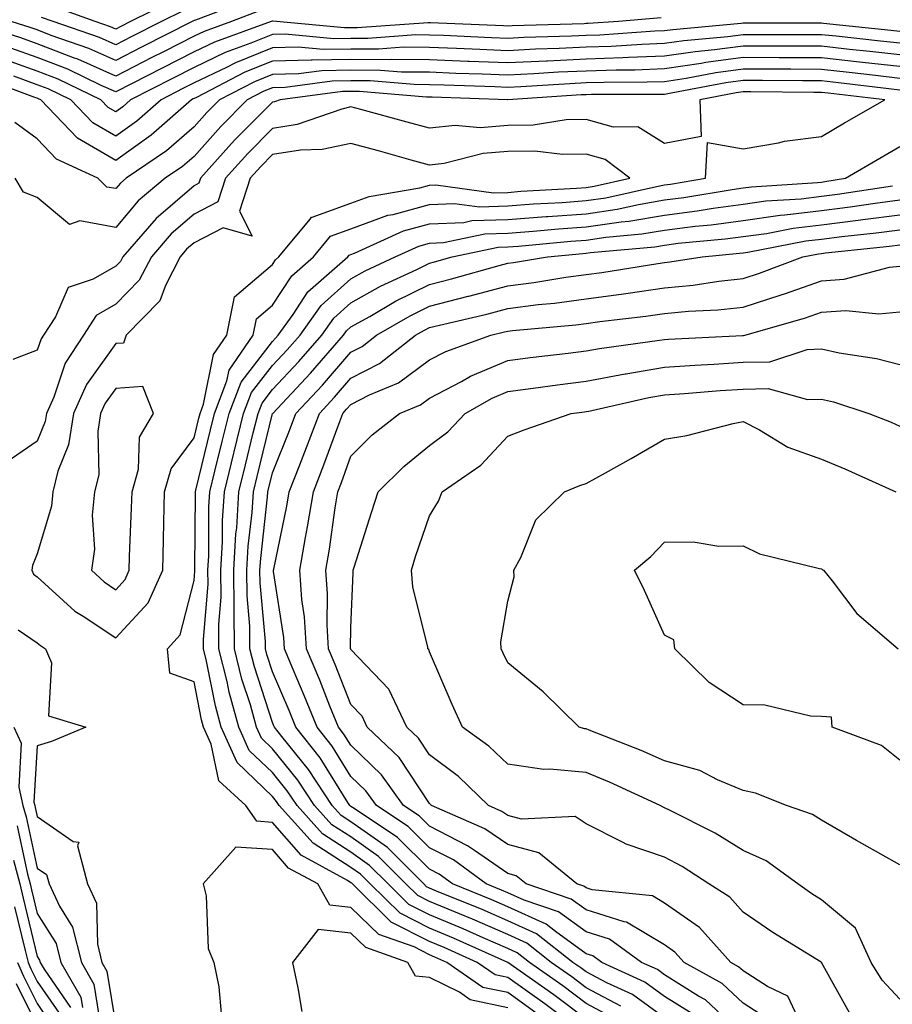
# Model space of a CAD drawing. Units: inches. Extents: x 1002803 to 1005443, y 7250378 to 7253018.
# Drawn here: x 1005116 to 1005227, y 7251427 to 7251552 of the extents above; entities that cross this region are included whole.
import ezdxf

# ---------------------------------------------------------------- set-up
doc = ezdxf.new("R2010")
doc.units = ezdxf.units.IN
doc.header["$MEASUREMENT"] = 0
doc.layers.add('Contour_10027250', color=7, linetype='Continuous', true_color=0xa779c3)

msp = doc.modelspace()

# ---------------------------------------------------------------- linework, layer by layer
at = {"layer": 'Contour_10027250'}
for points in [[(1005145.21, 7251554.76, 3015), (1005138.24, 7251552.11, 3015), (1005138.05, 7251552.04, 3015), (1005137.82, 7251551.92, 3015), (1005131.34, 7251548.63, 3015), (1005128.05, 7251546.95, 3015), (1005124.61, 7251548.48, 3015), (1005119.83, 7251550.14, 3015), (1005118.05, 7251550.84, 3015), (1005117.25, 7251551.12, 3015), (1005114.7, 7251551.92, 3015), (1005109.67, 7251553.54, 3015)], [(1005135.37, 7251554.6, 3013), (1005129.95, 7251551.92, 3013), (1005128.69, 7251551.28, 3013), (1005128.05, 7251550.95, 3013), (1005127.38, 7251551.25, 3013), (1005125.44, 7251551.92, 3013), (1005119.99, 7251553.86, 3013)], [(1005146.6, 7251553.37, 3016), (1005142.82, 7251551.92, 3016), (1005139.32, 7251550.65, 3016), (1005138.05, 7251550.05, 3016), (1005134.24, 7251548.11, 3016), (1005132.66, 7251547.31, 3016), (1005128.05, 7251544.95, 3016), (1005123.23, 7251547.1, 3016), (1005122.68, 7251547.29, 3016), (1005118.05, 7251549.09, 3016), (1005115.96, 7251549.83, 3016), (1005109.34, 7251551.92, 3016), (1005108.36, 7251552.23, 3016)], [(1005136.67, 7251553.3, 3014), (1005133.88, 7251551.92, 3014), (1005130.01, 7251549.96, 3014), (1005128.05, 7251548.95, 3014), (1005126, 7251549.87, 3014), (1005120.07, 7251551.92, 3014), (1005118.58, 7251552.45, 3014)], [(1005197.59, 7251552.38, 3017), (1005192.18, 7251551.92, 3017), (1005188.31, 7251551.66, 3017), (1005188.05, 7251551.66, 3017), (1005187.77, 7251551.64, 3017), (1005178.62, 7251551.35, 3017), (1005178.05, 7251551.33, 3017), (1005177.48, 7251551.35, 3017), (1005168.21, 7251551.76, 3017), (1005168.05, 7251551.77, 3017), (1005167.9, 7251551.77, 3017), (1005158.85, 7251551.12, 3017), (1005158.05, 7251551.12, 3017), (1005157.23, 7251551.1, 3017), (1005148.55, 7251551.92, 3017), (1005148.1, 7251551.97, 3017), (1005148.05, 7251551.98, 3017), (1005148.01, 7251551.96, 3017), (1005147.89, 7251551.92, 3017), (1005140.67, 7251549.3, 3017), (1005138.05, 7251548.06, 3017), (1005133.98, 7251545.99, 3017), (1005130.14, 7251544.01, 3017), (1005128.05, 7251542.94, 3017), (1005126.2, 7251543.77, 3017), (1005121.96, 7251545.83, 3017), (1005118.05, 7251547.35, 3017), (1005114.67, 7251548.54, 3017)], [(1005228.05, 7251550.64, 3018), (1005226.91, 7251550.78, 3018), (1005218.29, 7251551.68, 3018), (1005218.05, 7251551.71, 3018), (1005208.05, 7251551.71, 3018), (1005207.81, 7251551.68, 3018), (1005199.1, 7251550.87, 3018), (1005198.05, 7251550.71, 3018), (1005196.8, 7251550.67, 3018), (1005189.78, 7251550.19, 3018), (1005188.05, 7251550.14, 3018), (1005186.18, 7251550.05, 3018), (1005180.1, 7251549.87, 3018), (1005178.05, 7251549.76, 3018), (1005175.98, 7251549.85, 3018), (1005169.85, 7251550.12, 3018), (1005168.05, 7251550.19, 3018), (1005166.33, 7251550.2, 3018), (1005160.22, 7251549.75, 3018), (1005158.05, 7251549.77, 3018), (1005155.86, 7251549.73, 3018), (1005149.66, 7251550.31, 3018), (1005148.05, 7251550.27, 3018), (1005145.27, 7251549.14, 3018), (1005142.01, 7251547.96, 3018), (1005138.05, 7251546.07, 3018), (1005135.3, 7251544.67, 3018), (1005129.95, 7251541.92, 3018), (1005128.94, 7251541.03, 3018), (1005128.05, 7251540.4, 3018), (1005127.09, 7251540.96, 3018), (1005126.17, 7251541.92, 3018), (1005120.71, 7251544.58, 3018), (1005118.05, 7251545.6, 3018), (1005113.39, 7251547.26, 3018)], [(1005228.05, 7251549.16, 3019), (1005225.56, 7251549.43, 3019), (1005219.94, 7251550.03, 3019), (1005218.05, 7251550.23, 3019), (1005216.37, 7251550.24, 3019), (1005208.05, 7251550.24, 3019), (1005206.11, 7251549.98, 3019), (1005200.51, 7251549.46, 3019), (1005198.05, 7251549.1, 3019), (1005195.12, 7251548.99, 3019), (1005191.24, 7251548.73, 3019), (1005188.05, 7251548.63, 3019), (1005184.59, 7251548.46, 3019), (1005181.59, 7251548.38, 3019), (1005178.05, 7251548.2, 3019), (1005174.47, 7251548.34, 3019), (1005171.5, 7251548.47, 3019), (1005168.05, 7251548.61, 3019), (1005164.76, 7251548.63, 3019), (1005161.58, 7251548.39, 3019), (1005158.05, 7251548.41, 3019), (1005154.49, 7251548.36, 3019), (1005151.32, 7251548.65, 3019), (1005148.05, 7251548.57, 3019), (1005143.32, 7251546.65, 3019), (1005142.18, 7251546.05, 3019), (1005138.05, 7251544.08, 3019), (1005136.61, 7251543.36, 3019), (1005133.83, 7251541.92, 3019), (1005130.76, 7251539.21, 3019), (1005128.05, 7251537.3, 3019), (1005125.13, 7251539, 3019), (1005122.33, 7251541.92, 3019), (1005119.45, 7251543.32, 3019), (1005118.05, 7251543.86, 3019), (1005115.04, 7251544.93, 3019)], [(1005228.05, 7251547.66, 3020), (1005224.22, 7251548.09, 3020), (1005221.6, 7251548.37, 3020), (1005218.05, 7251548.77, 3020), (1005214.91, 7251548.78, 3020), (1005211.2, 7251548.77, 3020), (1005208.05, 7251548.78, 3020), (1005204.42, 7251548.29, 3020), (1005201.92, 7251548.05, 3020), (1005198.05, 7251547.48, 3020), (1005193.45, 7251547.32, 3020), (1005192.7, 7251547.27, 3020), (1005188.05, 7251547.12, 3020), (1005183.09, 7251546.88, 3020), (1005183, 7251546.87, 3020), (1005178.05, 7251546.64, 3020), (1005173.14, 7251546.83, 3020), (1005172.96, 7251546.83, 3020), (1005168.05, 7251547.03, 3020), (1005163.19, 7251547.06, 3020), (1005162.93, 7251547.04, 3020), (1005158.05, 7251547.07, 3020), (1005153.11, 7251546.98, 3020), (1005152.98, 7251546.99, 3020), (1005148.05, 7251546.87, 3020), (1005144.53, 7251545.44, 3020), (1005138.37, 7251542.24, 3020), (1005138.05, 7251542.09, 3020), (1005137.93, 7251542.04, 3020), (1005137.72, 7251541.92, 3020), (1005132.56, 7251537.41, 3020), (1005128.05, 7251534.2, 3020), (1005123.18, 7251537.05, 3020), (1005118.5, 7251541.92, 3020), (1005118.2, 7251542.07, 3020), (1005118.05, 7251542.13, 3020), (1005117.74, 7251542.23, 3020), (1005110.91, 7251544.78, 3020)], [(1005228.05, 7251546.17, 3021), (1005223.26, 7251546.71, 3021), (1005222.88, 7251546.75, 3021), (1005218.05, 7251547.29, 3021), (1005213.43, 7251547.3, 3021), (1005212.67, 7251547.3, 3021), (1005208.05, 7251547.32, 3021), (1005203.29, 7251546.68, 3021), (1005202.69, 7251546.56, 3021), (1005198.05, 7251545.87, 3021), (1005194.24, 7251545.73, 3021), (1005191.86, 7251545.73, 3021), (1005188.05, 7251545.6, 3021), (1005184.53, 7251545.44, 3021), (1005181.36, 7251545.23, 3021), (1005178.05, 7251545.07, 3021), (1005174.77, 7251545.2, 3021), (1005171.44, 7251545.31, 3021), (1005168.05, 7251545.45, 3021), (1005164.51, 7251545.46, 3021), (1005161.82, 7251545.69, 3021), (1005158.05, 7251545.71, 3021), (1005154.33, 7251545.64, 3021), (1005151.38, 7251545.25, 3021), (1005148.05, 7251545.17, 3021), (1005145.74, 7251544.23, 3021), (1005141.28, 7251541.92, 3021), (1005139.67, 7251540.3, 3021), (1005138.05, 7251538.47, 3021), (1005134.53, 7251535.44, 3021), (1005129.37, 7251531.92, 3021), (1005128.66, 7251531.31, 3021), (1005128.05, 7251530.61, 3021), (1005126.94, 7251530.81, 3021), (1005125.76, 7251531.92, 3021), (1005120.49, 7251534.36, 3021), (1005118.05, 7251536.95, 3021), (1005115.17, 7251539.04, 3021)], [(1005228.05, 7251544.67, 3022), (1005224.94, 7251545.03, 3022), (1005221.56, 7251545.43, 3022), (1005218.05, 7251545.82, 3022), (1005214.14, 7251545.83, 3022), (1005211.98, 7251545.85, 3022), (1005208.05, 7251545.86, 3022), (1005204.58, 7251545.39, 3022), (1005200.78, 7251544.65, 3022), (1005198.05, 7251544.24, 3022), (1005195.8, 7251544.17, 3022), (1005190.29, 7251544.16, 3022), (1005188.05, 7251544.09, 3022), (1005185.98, 7251543.99, 3022), (1005179.72, 7251543.59, 3022), (1005178.05, 7251543.5, 3022), (1005176.4, 7251543.57, 3022), (1005169.92, 7251543.79, 3022), (1005168.05, 7251543.86, 3022), (1005166.1, 7251543.87, 3022), (1005160.48, 7251544.35, 3022), (1005158.05, 7251544.36, 3022), (1005155.66, 7251544.31, 3022), (1005149.64, 7251543.51, 3022), (1005148.05, 7251543.47, 3022), (1005146.95, 7251543.02, 3022), (1005144.82, 7251541.92, 3022), (1005141.44, 7251538.53, 3022), (1005138.05, 7251534.7, 3022), (1005136.56, 7251533.41, 3022), (1005134.36, 7251531.92, 3022), (1005130.93, 7251529.04, 3022), (1005128.05, 7251525.65, 3022), (1005123.49, 7251526.48, 3022), (1005122.15, 7251526.02, 3022), (1005118.05, 7251529.48, 3022), (1005116.3, 7251530.17, 3022), (1005115.21, 7251531.92, 3022)], [(1005228.05, 7251543.18, 3023), (1005226.63, 7251543.34, 3023), (1005220.23, 7251544.1, 3023), (1005218.05, 7251544.34, 3023), (1005215.62, 7251544.35, 3023), (1005210.51, 7251544.38, 3023), (1005208.05, 7251544.39, 3023), (1005205.87, 7251544.1, 3023), (1005198.89, 7251542.76, 3023), (1005198.05, 7251542.63, 3023), (1005197.37, 7251542.6, 3023), (1005188.72, 7251542.59, 3023), (1005188.05, 7251542.57, 3023), (1005187.42, 7251542.55, 3023), (1005178.07, 7251541.94, 3023), (1005178.03, 7251541.94, 3023), (1005168.4, 7251542.27, 3023), (1005168.05, 7251542.28, 3023), (1005167.69, 7251542.28, 3023), (1005159.13, 7251543, 3023), (1005158.05, 7251543, 3023), (1005156.99, 7251542.98, 3023), (1005149.01, 7251541.92, 3023), (1005148.29, 7251541.68, 3023), (1005148.05, 7251541.64, 3023), (1005143.2, 7251536.77, 3023), (1005138.88, 7251531.92, 3023), (1005138.67, 7251531.3, 3023), (1005138.05, 7251530.97, 3023), (1005133.19, 7251526.78, 3023), (1005128.96, 7251521.92, 3023), (1005128.65, 7251521.32, 3023), (1005128.05, 7251520.72, 3023), (1005125.18, 7251519.05, 3023), (1005121.98, 7251517.99, 3023), (1005120.37, 7251514.24, 3023), (1005118.86, 7251511.92, 3023), (1005118.54, 7251511.43, 3023), (1005118.05, 7251509.98, 3023), (1005114.92, 7251508.8, 3023)], [(1005185.14, 7251424.83, 3024), (1005182.76, 7251426.63, 3024), (1005178.05, 7251429.99, 3024), (1005176.45, 7251430.32, 3024), (1005174.14, 7251431.92, 3024), (1005169.93, 7251433.8, 3024), (1005168.05, 7251434.59, 3024), (1005163.19, 7251437.06, 3024), (1005158.24, 7251441.92, 3024), (1005158.14, 7251442.01, 3024), (1005158.05, 7251442.08, 3024), (1005157.61, 7251442.36, 3024), (1005151.7, 7251445.57, 3024), (1005148.05, 7251449.77, 3024), (1005146.04, 7251449.91, 3024), (1005144.64, 7251451.92, 3024), (1005141.2, 7251455.07, 3024), (1005140.23, 7251459.74, 3024), (1005139.26, 7251461.92, 3024), (1005139, 7251462.87, 3024), (1005138.05, 7251467.69, 3024), (1005134.94, 7251468.81, 3024), (1005134.67, 7251471.92, 3024), (1005136.26, 7251473.71, 3024), (1005138.05, 7251480.63, 3024), (1005138.15, 7251481.82, 3024), (1005138.15, 7251481.92, 3024), (1005138.16, 7251482.03, 3024), (1005138.21, 7251491.76, 3024), (1005138.22, 7251491.92, 3024), (1005138.26, 7251492.13, 3024), (1005140.14, 7251499.83, 3024), (1005140.65, 7251501.92, 3024), (1005142.24, 7251506.11, 3024), (1005142.51, 7251507.46, 3024), (1005145.58, 7251511.92, 3024), (1005145.99, 7251513.98, 3024), (1005148.05, 7251515.74, 3024), (1005150.49, 7251519.48, 3024), (1005153.27, 7251521.92, 3024), (1005155.43, 7251524.54, 3024), (1005158.05, 7251525.48, 3024), (1005162.77, 7251527.2, 3024), (1005163.45, 7251527.32, 3024), (1005168.05, 7251528.58, 3024), (1005171.25, 7251528.72, 3024), (1005174.42, 7251528.29, 3024), (1005178.05, 7251528.39, 3024), (1005181.32, 7251528.65, 3024), (1005184.98, 7251528.85, 3024), (1005188.05, 7251529.08, 3024), (1005190.53, 7251529.44, 3024), (1005197.02, 7251530.89, 3024), (1005198.05, 7251531.07, 3024), (1005198.8, 7251531.17, 3024), (1005203.25, 7251531.92, 3024), (1005203.5, 7251536.47, 3024), (1005208.05, 7251535.67, 3024), (1005212.56, 7251536.43, 3024), (1005213.33, 7251536.64, 3024), (1005218.05, 7251537.27, 3024), (1005220.98, 7251538.99, 3024), (1005226.11, 7251541.92, 3024), (1005218.91, 7251542.78, 3024), (1005218.05, 7251542.87, 3024), (1005217.09, 7251542.88, 3024), (1005209.06, 7251542.93, 3024), (1005208.05, 7251542.93, 3024), (1005207.16, 7251542.81, 3024), (1005202.53, 7251541.92, 3024), (1005202.72, 7251537.25, 3024), (1005198.05, 7251536.35, 3024), (1005194.61, 7251538.48, 3024), (1005191.51, 7251538.46, 3024), (1005188.05, 7251539.41, 3024), (1005185.49, 7251539.36, 3024), (1005181.27, 7251538.7, 3024), (1005178.05, 7251538.65, 3024), (1005174.51, 7251538.38, 3024), (1005171.33, 7251538.64, 3024), (1005168.05, 7251538.3, 3024), (1005165.22, 7251539.09, 3024), (1005159.29, 7251540.68, 3024), (1005158.05, 7251541.02, 3024), (1005156.89, 7251540.76, 3024), (1005151.18, 7251538.79, 3024), (1005148.05, 7251538.29, 3024), (1005144.88, 7251535.09, 3024), (1005142.04, 7251531.92, 3024), (1005141.07, 7251528.9, 3024), (1005138.05, 7251527.33, 3024), (1005135.14, 7251524.83, 3024), (1005132.61, 7251521.92, 3024), (1005131.06, 7251518.91, 3024), (1005128.05, 7251515.86, 3024), (1005125.56, 7251514.41, 3024), (1005123.94, 7251511.92, 3024), (1005121.61, 7251508.36, 3024), (1005120.15, 7251504.02, 3024), (1005119.21, 7251501.92, 3024), (1005119.06, 7251500.91, 3024), (1005118.05, 7251498.41, 3024), (1005114.23, 7251495.74, 3024)], [(1005188.05, 7251424.66, 3023), (1005183.9, 7251427.77, 3023), (1005178.07, 7251431.9, 3023), (1005178.05, 7251431.91, 3023), (1005171.14, 7251435.01, 3023), (1005168.05, 7251436.29, 3023), (1005164.31, 7251438.18, 3023), (1005160.51, 7251441.92, 3023), (1005159.28, 7251443.15, 3023), (1005158.05, 7251444.02, 3023), (1005153.25, 7251447.12, 3023), (1005148.91, 7251451.92, 3023), (1005148.57, 7251452.44, 3023), (1005148.05, 7251453.08, 3023), (1005143.52, 7251457.39, 3023), (1005141.51, 7251461.92, 3023), (1005140.76, 7251464.63, 3023), (1005139.63, 7251470.34, 3023), (1005139.24, 7251471.92, 3023), (1005139.24, 7251473.11, 3023), (1005139.82, 7251480.15, 3023), (1005139.81, 7251481.92, 3023), (1005139.92, 7251483.79, 3023), (1005139.94, 7251490.03, 3023), (1005140.06, 7251491.92, 3023), (1005140.71, 7251494.58, 3023), (1005141.62, 7251498.35, 3023), (1005142.5, 7251501.92, 3023), (1005144.03, 7251505.94, 3023), (1005148.05, 7251511.11, 3023), (1005148.44, 7251511.53, 3023), (1005148.78, 7251511.92, 3023), (1005150.66, 7251514.53, 3023), (1005152.54, 7251517.43, 3023), (1005157.67, 7251521.92, 3023), (1005157.84, 7251522.13, 3023), (1005158.05, 7251522.2, 3023), (1005158.5, 7251522.37, 3023), (1005164.76, 7251525.21, 3023), (1005168.05, 7251526.12, 3023), (1005172.43, 7251526.3, 3023), (1005173.45, 7251526.52, 3023), (1005178.05, 7251526.66, 3023), (1005182.94, 7251527.03, 3023), (1005183.17, 7251527.04, 3023), (1005188.05, 7251527.4, 3023), (1005191.99, 7251527.98, 3023), (1005194.72, 7251528.59, 3023), (1005198.05, 7251529.16, 3023), (1005200.51, 7251529.46, 3023), (1005206.64, 7251530.51, 3023), (1005208.05, 7251530.7, 3023), (1005209.12, 7251530.85, 3023), (1005217.52, 7251531.39, 3023), (1005218.05, 7251531.45, 3023), (1005218.46, 7251531.51, 3023), (1005221.13, 7251531.92, 3023), (1005225.48, 7251534.49, 3023), (1005228.05, 7251535.97, 3023)], [(1005191.16, 7251425.03, 3022), (1005188.05, 7251426.68, 3022), (1005185.05, 7251428.92, 3022), (1005180.81, 7251431.92, 3022), (1005179.26, 7251433.13, 3022), (1005178.05, 7251433.69, 3022), (1005174.92, 7251435.05, 3022), (1005172.34, 7251436.21, 3022), (1005168.05, 7251437.98, 3022), (1005165.44, 7251439.31, 3022), (1005162.79, 7251441.92, 3022), (1005160.41, 7251444.28, 3022), (1005158.05, 7251445.97, 3022), (1005154.43, 7251448.3, 3022), (1005151.17, 7251451.92, 3022), (1005149.93, 7251453.8, 3022), (1005148.05, 7251456.12, 3022), (1005145.08, 7251458.95, 3022), (1005143.76, 7251461.92, 3022), (1005142.51, 7251466.38, 3022), (1005142.25, 7251467.72, 3022), (1005141.22, 7251471.92, 3022), (1005141.2, 7251475.07, 3022), (1005141.49, 7251478.48, 3022), (1005141.47, 7251481.92, 3022), (1005141.67, 7251485.54, 3022), (1005141.68, 7251488.29, 3022), (1005141.91, 7251491.92, 3022), (1005143.12, 7251496.85, 3022), (1005143.16, 7251497.03, 3022), (1005144.35, 7251501.92, 3022), (1005145.36, 7251504.61, 3022), (1005148.05, 7251508.04, 3022), (1005149.92, 7251510.05, 3022), (1005151.56, 7251511.92, 3022), (1005154.27, 7251515.7, 3022), (1005158.05, 7251519.12, 3022), (1005159.86, 7251520.11, 3022), (1005163.7, 7251521.92, 3022), (1005166.69, 7251523.28, 3022), (1005168.05, 7251523.65, 3022), (1005169.86, 7251523.73, 3022), (1005175.14, 7251524.83, 3022), (1005178.05, 7251524.92, 3022), (1005181.29, 7251525.16, 3022), (1005184.51, 7251525.46, 3022), (1005188.05, 7251525.73, 3022), (1005192.51, 7251526.38, 3022), (1005193.5, 7251526.47, 3022), (1005198.05, 7251527.24, 3022), (1005202.21, 7251527.76, 3022), (1005204.24, 7251528.11, 3022), (1005208.05, 7251528.63, 3022), (1005210.94, 7251529.03, 3022), (1005215.45, 7251529.32, 3022), (1005218.05, 7251529.63, 3022), (1005220.08, 7251529.89, 3022), (1005227.11, 7251530.98, 3022)], [(1005192.47, 7251426.34, 3021), (1005188.05, 7251428.69, 3021), (1005186.2, 7251430.07, 3021), (1005183.59, 7251431.92, 3021), (1005180.48, 7251434.35, 3021), (1005178.05, 7251435.46, 3021), (1005173.55, 7251437.42, 3021), (1005171.88, 7251438.09, 3021), (1005168.05, 7251439.68, 3021), (1005166.57, 7251440.44, 3021), (1005165.06, 7251441.92, 3021), (1005161.56, 7251445.43, 3021), (1005158.05, 7251447.92, 3021), (1005155.61, 7251449.48, 3021), (1005153.41, 7251451.92, 3021), (1005151.29, 7251455.16, 3021), (1005148.05, 7251459.16, 3021), (1005146.63, 7251460.5, 3021), (1005146.01, 7251461.92, 3021), (1005145.22, 7251464.75, 3021), (1005144.15, 7251468.02, 3021), (1005143.2, 7251471.92, 3021), (1005143.17, 7251476.8, 3021), (1005143.15, 7251477.02, 3021), (1005143.13, 7251481.92, 3021), (1005143.39, 7251486.58, 3021), (1005143.48, 7251487.35, 3021), (1005143.76, 7251491.92, 3021), (1005144.6, 7251495.37, 3021), (1005145.6, 7251499.47, 3021), (1005146.2, 7251501.92, 3021), (1005146.71, 7251503.26, 3021), (1005148.05, 7251504.98, 3021), (1005151.41, 7251508.56, 3021), (1005154.32, 7251511.92, 3021), (1005155.88, 7251514.09, 3021), (1005158.05, 7251516.05, 3021), (1005161.82, 7251518.15, 3021), (1005166.43, 7251520.3, 3021), (1005168.05, 7251521.1, 3021), (1005168.7, 7251521.27, 3021), (1005170.97, 7251521.92, 3021), (1005176.83, 7251523.14, 3021), (1005178.05, 7251523.17, 3021), (1005179.41, 7251523.28, 3021), (1005186.07, 7251523.9, 3021), (1005188.05, 7251524.05, 3021), (1005190.55, 7251524.42, 3021), (1005195.14, 7251524.83, 3021), (1005198.05, 7251525.32, 3021), (1005201.95, 7251525.82, 3021), (1005203.97, 7251526, 3021), (1005208.05, 7251526.56, 3021), (1005212.76, 7251527.21, 3021), (1005213.38, 7251527.25, 3021), (1005218.05, 7251527.81, 3021), (1005221.7, 7251528.27, 3021), (1005224.9, 7251528.77, 3021), (1005228.05, 7251529.19, 3021)], [(1005198.05, 7251424.83, 3020), (1005193.94, 7251427.81, 3020), (1005190.66, 7251429.31, 3020), (1005188.05, 7251430.7, 3020), (1005187.35, 7251431.22, 3020), (1005186.36, 7251431.92, 3020), (1005181.7, 7251435.57, 3020), (1005178.05, 7251437.23, 3020), (1005174.79, 7251438.66, 3020), (1005168.97, 7251441, 3020), (1005168.05, 7251441.38, 3020), (1005167.7, 7251441.57, 3020), (1005167.34, 7251441.92, 3020), (1005162.69, 7251446.56, 3020), (1005158.05, 7251449.86, 3020), (1005156.8, 7251450.67, 3020), (1005155.67, 7251451.92, 3020), (1005152.65, 7251456.52, 3020), (1005149.24, 7251460.73, 3020), (1005148.29, 7251461.92, 3020), (1005148.23, 7251462.1, 3020), (1005148.05, 7251462.52, 3020), (1005145.74, 7251469.61, 3020), (1005145.17, 7251471.92, 3020), (1005145.16, 7251474.81, 3020), (1005144.81, 7251478.68, 3020), (1005144.79, 7251481.92, 3020), (1005144.96, 7251485.01, 3020), (1005145.44, 7251489.31, 3020), (1005145.61, 7251491.92, 3020), (1005146.09, 7251493.88, 3020), (1005148.05, 7251501.92, 3020), (1005148.07, 7251501.94, 3020), (1005152.89, 7251507.08, 3020), (1005157.08, 7251511.92, 3020), (1005157.49, 7251512.48, 3020), (1005158.05, 7251512.98, 3020), (1005160.44, 7251514.31, 3020), (1005163.74, 7251516.23, 3020), (1005168.05, 7251518.37, 3020), (1005170.89, 7251519.08, 3020), (1005176.95, 7251520.82, 3020), (1005178.05, 7251521.11, 3020), (1005178.77, 7251521.2, 3020), (1005183.13, 7251521.92, 3020), (1005187.63, 7251522.34, 3020), (1005188.05, 7251522.37, 3020), (1005188.59, 7251522.46, 3020), (1005196.78, 7251523.19, 3020), (1005198.05, 7251523.4, 3020), (1005199.76, 7251523.63, 3020), (1005205.78, 7251524.19, 3020), (1005208.05, 7251524.5, 3020), (1005211.03, 7251524.9, 3020), (1005214.42, 7251525.55, 3020), (1005218.05, 7251525.99, 3020), (1005222.71, 7251526.58, 3020), (1005223.32, 7251526.65, 3020), (1005228.05, 7251527.27, 3020)], [(1005201.53, 7251425.4, 3019), (1005198.05, 7251427.57, 3019), (1005195.53, 7251429.4, 3019), (1005190.03, 7251431.92, 3019), (1005188.88, 7251432.75, 3019), (1005188.05, 7251433.01, 3019), (1005184.13, 7251435.84, 3019), (1005182.92, 7251436.79, 3019), (1005178.05, 7251439.01, 3019), (1005176.02, 7251439.89, 3019), (1005171, 7251441.92, 3019), (1005169.3, 7251443.17, 3019), (1005168.05, 7251443.8, 3019), (1005163.99, 7251447.86, 3019), (1005158.44, 7251451.53, 3019), (1005158.05, 7251451.8, 3019), (1005157.98, 7251451.85, 3019), (1005157.91, 7251451.92, 3019), (1005157.67, 7251452.3, 3019), (1005154.12, 7251457.99, 3019), (1005151.02, 7251461.92, 3019), (1005150.16, 7251464.03, 3019), (1005148.05, 7251468.97, 3019), (1005147.33, 7251471.2, 3019), (1005147.15, 7251471.92, 3019), (1005147.14, 7251472.83, 3019), (1005146.46, 7251480.33, 3019), (1005146.45, 7251481.92, 3019), (1005146.54, 7251483.43, 3019), (1005147.42, 7251491.29, 3019), (1005147.45, 7251491.92, 3019), (1005148.05, 7251494.35, 3019), (1005150.22, 7251499.75, 3019), (1005151.04, 7251501.92, 3019), (1005154.43, 7251505.54, 3019), (1005158.05, 7251509.75, 3019), (1005159.49, 7251510.48, 3019), (1005161.31, 7251511.92, 3019), (1005165.58, 7251514.39, 3019), (1005168.05, 7251515.62, 3019), (1005173, 7251516.87, 3019), (1005173.08, 7251516.89, 3019), (1005178.05, 7251518.22, 3019), (1005181.35, 7251518.62, 3019), (1005185.43, 7251519.3, 3019), (1005188.05, 7251519.64, 3019), (1005190.05, 7251519.92, 3019), (1005197.2, 7251521.07, 3019), (1005198.05, 7251521.2, 3019), (1005198.71, 7251521.26, 3019), (1005202.83, 7251521.92, 3019), (1005207.61, 7251522.36, 3019), (1005208.05, 7251522.43, 3019), (1005208.64, 7251522.51, 3019), (1005216.04, 7251523.93, 3019), (1005218.05, 7251524.17, 3019), (1005220.63, 7251524.5, 3019), (1005225.02, 7251524.95, 3019), (1005228.05, 7251525.36, 3019)], [(1005208.05, 7251422.63, 3018), (1005203.26, 7251427.13, 3018), (1005202.35, 7251427.62, 3018), (1005198.05, 7251430.32, 3018), (1005197.12, 7251430.99, 3018), (1005195.1, 7251431.92, 3018), (1005191.01, 7251434.88, 3018), (1005188.05, 7251435.82, 3018), (1005184.51, 7251438.38, 3018), (1005180.14, 7251439.83, 3018), (1005178.05, 7251440.79, 3018), (1005177.26, 7251441.13, 3018), (1005175.3, 7251441.92, 3018), (1005171.12, 7251444.99, 3018), (1005168.05, 7251446.54, 3018), (1005165.36, 7251449.23, 3018), (1005161.29, 7251451.92, 3018), (1005159.94, 7251453.81, 3018), (1005158.05, 7251455.64, 3018), (1005155.64, 7251459.51, 3018), (1005153.73, 7251461.92, 3018), (1005152.1, 7251465.97, 3018), (1005150.68, 7251469.29, 3018), (1005149.57, 7251471.92, 3018), (1005149.49, 7251473.36, 3018), (1005148.19, 7251481.78, 3018), (1005148.18, 7251481.92, 3018), (1005148.21, 7251482.08, 3018), (1005149.86, 7251490.11, 3018), (1005150.16, 7251491.92, 3018), (1005151.51, 7251495.38, 3018), (1005152.39, 7251497.58, 3018), (1005154.02, 7251501.92, 3018), (1005155.96, 7251504.01, 3018), (1005158.05, 7251506.42, 3018), (1005161.69, 7251508.28, 3018), (1005166.3, 7251511.92, 3018), (1005167.41, 7251512.56, 3018), (1005168.05, 7251512.88, 3018), (1005169.33, 7251513.2, 3018), (1005175.36, 7251514.61, 3018), (1005178.05, 7251515.33, 3018), (1005181.94, 7251515.81, 3018), (1005183.99, 7251515.98, 3018), (1005188.05, 7251516.53, 3018), (1005192.8, 7251517.17, 3018), (1005193.4, 7251517.27, 3018), (1005198.05, 7251517.94, 3018), (1005201.68, 7251518.29, 3018), (1005204.94, 7251518.81, 3018), (1005208.05, 7251519.16, 3018), (1005210.15, 7251519.82, 3018), (1005215.68, 7251521.92, 3018), (1005217.67, 7251522.3, 3018), (1005218.05, 7251522.35, 3018), (1005218.54, 7251522.41, 3018), (1005226.71, 7251523.26, 3018), (1005228.05, 7251523.43, 3018)], [(1005210.97, 7251424.84, 3017), (1005208.05, 7251426.73, 3017), (1005205.37, 7251429.24, 3017), (1005200.53, 7251431.92, 3017), (1005199.36, 7251433.23, 3017), (1005198.05, 7251434.14, 3017), (1005193.19, 7251437.06, 3017), (1005192.88, 7251437.09, 3017), (1005188.05, 7251438.61, 3017), (1005186.13, 7251440, 3017), (1005180.38, 7251441.92, 3017), (1005179.1, 7251442.97, 3017), (1005178.05, 7251443.26, 3017), (1005173.8, 7251446.17, 3017), (1005172.93, 7251446.8, 3017), (1005168.05, 7251449.28, 3017), (1005166.73, 7251450.6, 3017), (1005164.74, 7251451.92, 3017), (1005161.96, 7251455.83, 3017), (1005158.05, 7251459.6, 3017), (1005157.15, 7251461.02, 3017), (1005156.45, 7251461.92, 3017), (1005155.36, 7251464.61, 3017), (1005154.06, 7251467.93, 3017), (1005152.39, 7251471.92, 3017), (1005152.13, 7251476, 3017), (1005151.79, 7251478.18, 3017), (1005151.51, 7251481.92, 3017), (1005152.25, 7251486.12, 3017), (1005152.52, 7251487.45, 3017), (1005153.26, 7251491.92, 3017), (1005154.6, 7251495.37, 3017), (1005156.37, 7251500.24, 3017), (1005157, 7251501.92, 3017), (1005157.5, 7251502.47, 3017), (1005158.05, 7251503.09, 3017), (1005160.43, 7251504.3, 3017), (1005164.13, 7251505.84, 3017), (1005168.05, 7251508.75, 3017), (1005170.13, 7251509.84, 3017), (1005175.9, 7251511.92, 3017), (1005177.64, 7251512.33, 3017), (1005178.05, 7251512.44, 3017), (1005178.64, 7251512.51, 3017), (1005186.74, 7251513.23, 3017), (1005188.05, 7251513.4, 3017), (1005189.77, 7251513.64, 3017), (1005195.64, 7251514.33, 3017), (1005198.05, 7251514.68, 3017), (1005201.11, 7251514.98, 3017), (1005204.82, 7251515.15, 3017), (1005208.05, 7251515.5, 3017), (1005212.92, 7251517.05, 3017), (1005213.33, 7251517.2, 3017), (1005218.05, 7251518.85, 3017), (1005220.92, 7251519.05, 3017), (1005226.7, 7251520.57, 3017), (1005228.05, 7251520.71, 3017)], [(1005214.99, 7251424.98, 3016), (1005213.75, 7251427.62, 3016), (1005211.15, 7251428.82, 3016), (1005208.05, 7251430.83, 3016), (1005207.48, 7251431.35, 3016), (1005206.47, 7251431.92, 3016), (1005202.48, 7251436.35, 3016), (1005198.05, 7251439.47, 3016), (1005196.52, 7251440.39, 3016), (1005188.79, 7251441.18, 3016), (1005188.05, 7251441.41, 3016), (1005187.76, 7251441.63, 3016), (1005186.87, 7251441.92, 3016), (1005182.02, 7251445.89, 3016), (1005178.05, 7251446.96, 3016), (1005175.1, 7251448.97, 3016), (1005168.33, 7251451.92, 3016), (1005168.19, 7251452.06, 3016), (1005168.05, 7251452.16, 3016), (1005164.18, 7251458.05, 3016), (1005160.13, 7251461.92, 3016), (1005159.46, 7251463.33, 3016), (1005158.05, 7251464.8, 3016), (1005156.04, 7251469.91, 3016), (1005155.2, 7251471.92, 3016), (1005155, 7251474.97, 3016), (1005155.07, 7251478.94, 3016), (1005154.85, 7251481.92, 3016), (1005155.33, 7251484.64, 3016), (1005156.04, 7251489.91, 3016), (1005156.37, 7251491.92, 3016), (1005156.84, 7251493.13, 3016), (1005158.05, 7251496.48, 3016), (1005160.77, 7251499.2, 3016), (1005164.22, 7251501.92, 3016), (1005166.93, 7251503.04, 3016), (1005168.05, 7251503.87, 3016), (1005172.14, 7251506.01, 3016), (1005173.29, 7251506.68, 3016), (1005178.05, 7251508.68, 3016), (1005180.92, 7251509.05, 3016), (1005185.74, 7251509.61, 3016), (1005188.05, 7251509.9, 3016), (1005189.75, 7251510.22, 3016), (1005197.4, 7251511.27, 3016), (1005198.05, 7251511.38, 3016), (1005198.56, 7251511.41, 3016), (1005207.99, 7251511.86, 3016), (1005208.05, 7251511.86, 3016), (1005208.11, 7251511.86, 3016), (1005208.28, 7251511.92, 3016), (1005215.89, 7251514.08, 3016), (1005218.05, 7251514.83, 3016), (1005221.17, 7251515.05, 3016), (1005225.34, 7251514.63, 3016), (1005228.05, 7251514.89, 3016)], [(1005221.62, 7251425.49, 3015), (1005218.07, 7251431.9, 3015), (1005218.06, 7251431.92, 3015), (1005218.02, 7251431.95, 3015), (1005211.85, 7251435.72, 3015), (1005208.05, 7251438.32, 3015), (1005206.37, 7251440.24, 3015), (1005203.7, 7251441.92, 3015), (1005200.27, 7251444.14, 3015), (1005198.05, 7251445.33, 3015), (1005193.13, 7251447, 3015), (1005192.75, 7251447.22, 3015), (1005188.05, 7251449.6, 3015), (1005186.66, 7251450.53, 3015), (1005179.78, 7251450.19, 3015), (1005178.05, 7251450.65, 3015), (1005177.3, 7251451.17, 3015), (1005175.57, 7251451.92, 3015), (1005171.75, 7251455.62, 3015), (1005168.05, 7251458.39, 3015), (1005166.65, 7251460.52, 3015), (1005165.19, 7251461.92, 3015), (1005162.89, 7251466.76, 3015), (1005158.05, 7251471.82, 3015), (1005158.02, 7251471.89, 3015), (1005158.01, 7251471.92, 3015), (1005158.01, 7251471.96, 3015), (1005158.05, 7251474.63, 3015), (1005158.35, 7251481.62, 3015), (1005158.33, 7251481.92, 3015), (1005158.46, 7251482.33, 3015), (1005160.66, 7251489.31, 3015), (1005161.52, 7251491.92, 3015), (1005164.79, 7251495.18, 3015), (1005168.05, 7251497.83, 3015), (1005170.4, 7251499.57, 3015), (1005172.6, 7251501.92, 3015), (1005176.07, 7251503.9, 3015), (1005178.05, 7251504.74, 3015), (1005181.28, 7251505.15, 3015), (1005184.39, 7251505.58, 3015), (1005188.05, 7251506.04, 3015), (1005193, 7251506.97, 3015), (1005193.12, 7251506.99, 3015), (1005198.05, 7251507.84, 3015), (1005201.88, 7251508.09, 3015), (1005204.34, 7251508.21, 3015), (1005208.05, 7251508.45, 3015), (1005211.45, 7251508.52, 3015), (1005216.22, 7251510.09, 3015), (1005218.05, 7251510.16, 3015), (1005220.31, 7251509.66, 3015), (1005225.08, 7251508.95, 3015), (1005228.05, 7251508.16, 3015)], [(1005228.05, 7251427.21, 3014), (1005225.79, 7251429.66, 3014), (1005224.4, 7251431.92, 3014), (1005222.4, 7251436.27, 3014), (1005218.05, 7251439.9, 3014), (1005216.81, 7251440.68, 3014), (1005215.02, 7251441.92, 3014), (1005211, 7251444.87, 3014), (1005208.05, 7251446.19, 3014), (1005204.51, 7251448.38, 3014), (1005198.66, 7251451.31, 3014), (1005198.05, 7251451.64, 3014), (1005197.84, 7251451.71, 3014), (1005197.48, 7251451.92, 3014), (1005191.02, 7251454.89, 3014), (1005188.05, 7251456.12, 3014), (1005183.39, 7251456.58, 3014), (1005182.66, 7251456.53, 3014), (1005178.05, 7251457.18, 3014), (1005175.64, 7251459.51, 3014), (1005172.28, 7251461.92, 3014), (1005170.94, 7251464.81, 3014), (1005168.05, 7251471.54, 3014), (1005167.96, 7251471.83, 3014), (1005167.87, 7251471.92, 3014), (1005167.85, 7251472.12, 3014), (1005165.93, 7251479.8, 3014), (1005165.75, 7251481.92, 3014), (1005166.3, 7251483.67, 3014), (1005168.05, 7251488.86, 3014), (1005169.21, 7251490.76, 3014), (1005169.68, 7251491.92, 3014), (1005174.63, 7251495.34, 3014), (1005178.05, 7251499.05, 3014), (1005180.12, 7251499.85, 3014), (1005186.14, 7251501.92, 3014), (1005187.82, 7251502.15, 3014), (1005188.05, 7251502.18, 3014), (1005188.37, 7251502.24, 3014), (1005196.02, 7251503.95, 3014), (1005198.05, 7251504.29, 3014), (1005200.6, 7251504.47, 3014), (1005205.12, 7251504.85, 3014), (1005208.05, 7251505.04, 3014), (1005211.23, 7251505.1, 3014), (1005216.27, 7251503.7, 3014), (1005218.05, 7251503.77, 3014), (1005219.56, 7251503.43, 3014), (1005224.1, 7251501.92, 3014), (1005226.93, 7251500.8, 3014), (1005228.05, 7251500.3, 3014)], [(1005228.05, 7251444.35, 3013), (1005223.2, 7251447.07, 3013), (1005222.51, 7251447.46, 3013), (1005218.05, 7251450.04, 3013), (1005216.92, 7251450.79, 3013), (1005213.57, 7251451.92, 3013), (1005209.64, 7251453.51, 3013), (1005208.05, 7251453.84, 3013), (1005204.78, 7251455.19, 3013), (1005202.52, 7251456.39, 3013), (1005198.05, 7251457.62, 3013), (1005195.06, 7251458.93, 3013), (1005188.42, 7251461.55, 3013), (1005188.05, 7251461.71, 3013), (1005187.85, 7251461.72, 3013), (1005187.17, 7251461.92, 3013), (1005182.55, 7251466.42, 3013), (1005178.05, 7251470.12, 3013), (1005177.47, 7251471.34, 3013), (1005177.22, 7251471.92, 3013), (1005177.15, 7251472.82, 3013), (1005178.05, 7251477.98, 3013), (1005178.86, 7251481.11, 3013), (1005178.8, 7251481.92, 3013), (1005179.7, 7251483.57, 3013), (1005181.61, 7251488.36, 3013), (1005185.26, 7251491.92, 3013), (1005187.25, 7251492.72, 3013), (1005188.05, 7251493, 3013), (1005190.5, 7251494.37, 3013), (1005193.8, 7251496.17, 3013), (1005198.05, 7251498.64, 3013), (1005200.86, 7251499.11, 3013), (1005206.79, 7251500.66, 3013), (1005208.05, 7251500.9, 3013), (1005210.15, 7251499.82, 3013), (1005213.76, 7251497.63, 3013), (1005218.05, 7251496.11, 3013), (1005221.01, 7251494.88, 3013), (1005227.54, 7251491.92, 3013)], [(1005228.05, 7251457.71, 3012), (1005225.72, 7251459.59, 3012), (1005219.41, 7251461.92, 3012), (1005219.33, 7251463.2, 3012), (1005218.05, 7251463.28, 3012), (1005216.63, 7251463.34, 3012), (1005210.84, 7251464.71, 3012), (1005208.05, 7251464.78, 3012), (1005203.73, 7251467.6, 3012), (1005199.35, 7251471.92, 3012), (1005199.2, 7251473.07, 3012), (1005198.05, 7251473.66, 3012), (1005195.47, 7251479.34, 3012), (1005194.19, 7251481.92, 3012), (1005196.27, 7251483.7, 3012), (1005198.05, 7251485.5, 3012), (1005201.68, 7251485.55, 3012), (1005204.97, 7251485, 3012), (1005208.05, 7251485.06, 3012), (1005210.15, 7251484.02, 3012), (1005217.8, 7251482.17, 3012), (1005218.05, 7251482.09, 3012), (1005218.14, 7251482.01, 3012), (1005218.31, 7251481.92, 3012), (1005219.39, 7251480.58, 3012), (1005222.56, 7251476.43, 3012), (1005227.84, 7251471.92, 3012)], [(1005115.62, 7251474.35, 3024), (1005118.05, 7251472.69, 3024), (1005118.45, 7251472.32, 3024), (1005119.11, 7251471.92, 3024), (1005119.85, 7251470.12, 3024), (1005119.5, 7251463.37, 3024), (1005124.23, 7251461.92, 3024), (1005119.87, 7251460.1, 3024), (1005118.05, 7251459.55, 3024), (1005117.63, 7251452.34, 3024), (1005117.73, 7251451.92, 3024), (1005117.8, 7251451.67, 3024), (1005118.05, 7251450.51, 3024), (1005122.63, 7251447.34, 3024), (1005123.37, 7251447.24, 3024), (1005123.18, 7251446.79, 3024), (1005124.46, 7251441.92, 3024), (1005125.6, 7251439.47, 3024), (1005125.72, 7251434.25, 3024), (1005126.3, 7251431.92, 3024), (1005126.94, 7251430.81, 3024), (1005128.05, 7251423.82, 3024)], [(1005115.06, 7251461.92, 3023), (1005116.01, 7251459.88, 3023), (1005115.69, 7251454.28, 3023), (1005116.2, 7251451.92, 3023), (1005116.63, 7251450.5, 3023), (1005118.05, 7251443.94, 3023), (1005119.24, 7251443.11, 3023), (1005119.55, 7251441.92, 3023), (1005120.87, 7251439.1, 3023), (1005122.55, 7251436.42, 3023), (1005123.67, 7251431.92, 3023), (1005125.27, 7251429.14, 3023), (1005126.11, 7251423.86, 3023)], [(1005115.47, 7251449.34, 3022), (1005116.8, 7251443.17, 3022), (1005117.13, 7251441.92, 3022), (1005117.31, 7251441.18, 3022), (1005118.05, 7251438.14, 3022), (1005120.44, 7251434.31, 3022), (1005121.05, 7251431.92, 3022), (1005123.6, 7251427.47, 3022), (1005123.8, 7251426.17, 3022)], [(1005181.63, 7251425.5, 3025), (1005178.05, 7251428.06, 3025), (1005174.86, 7251428.73, 3025), (1005170.26, 7251431.92, 3025), (1005168.73, 7251432.6, 3025), (1005168.05, 7251432.89, 3025), (1005166.09, 7251433.88, 3025), (1005161.59, 7251435.46, 3025), (1005158.05, 7251438.91, 3025), (1005155.34, 7251439.21, 3025), (1005153.82, 7251441.92, 3025), (1005150.08, 7251443.95, 3025), (1005148.05, 7251446.3, 3025), (1005143.36, 7251446.61, 3025), (1005139.2, 7251441.92, 3025), (1005139.57, 7251440.4, 3025), (1005139.83, 7251433.7, 3025), (1005140.58, 7251431.92, 3025), (1005141.19, 7251428.78, 3025), (1005141.52, 7251425.39, 3025)], [(1005115, 7251444.97, 3021), (1005115.81, 7251441.92, 3021), (1005116.23, 7251440.1, 3021), (1005118.05, 7251432.68, 3021), (1005118.34, 7251432.21, 3021), (1005118.42, 7251431.92, 3021), (1005118.91, 7251431.06, 3021), (1005122.28, 7251426.15, 3021)], [(1005115.15, 7251439.02, 3020), (1005116.52, 7251433.45, 3020), (1005116.88, 7251431.92, 3020), (1005117.24, 7251431.11, 3020), (1005118.05, 7251429.49, 3020), (1005121.13, 7251425, 3020)], [(1005178.05, 7251426.14, 3026), (1005173.26, 7251427.13, 3026), (1005171.87, 7251428.1, 3026), (1005168.05, 7251429.97, 3026), (1005166.3, 7251430.17, 3026), (1005165.3, 7251431.92, 3026), (1005159.93, 7251433.8, 3026), (1005158.05, 7251435.65, 3026), (1005153.88, 7251436.09, 3026), (1005150.6, 7251431.92, 3026), (1005151.28, 7251428.69, 3026), (1005151.8, 7251425.67, 3026)], [(1005115.52, 7251431.92, 3019), (1005116.29, 7251430.16, 3019), (1005118.05, 7251426.66, 3019), (1005119.97, 7251423.84, 3019)], [(1005115.34, 7251429.21, 3018), (1005118.05, 7251423.82, 3018)]]:
    msp.add_polyline3d(points, dxfattribs=at)
for points in [[(1005128.05, 7251473.31, 3025), (1005132.19, 7251477.78, 3025), (1005134.04, 7251481.92, 3025), (1005134.14, 7251485.83, 3025), (1005134.17, 7251488.04, 3025), (1005134.28, 7251491.92, 3025), (1005135.11, 7251494.86, 3025), (1005138.05, 7251498.84, 3025), (1005138.66, 7251501.31, 3025), (1005138.8, 7251501.92, 3025), (1005139.26, 7251503.13, 3025), (1005140.52, 7251509.45, 3025), (1005142.22, 7251511.92, 3025), (1005143.18, 7251516.79, 3025), (1005148.05, 7251520.94, 3025), (1005148.43, 7251521.54, 3025), (1005148.87, 7251521.92, 3025), (1005152.83, 7251526.7, 3025), (1005153, 7251526.97, 3025), (1005153.1, 7251526.97, 3025), (1005158.05, 7251528.76, 3025), (1005160.36, 7251529.61, 3025), (1005166.84, 7251530.71, 3025), (1005168.05, 7251531.04, 3025), (1005168.89, 7251531.08, 3025), (1005176.21, 7251530.08, 3025), (1005178.05, 7251530.13, 3025), (1005179.71, 7251530.26, 3025), (1005186.79, 7251530.66, 3025), (1005188.05, 7251530.75, 3025), (1005189.07, 7251530.9, 3025), (1005193.62, 7251531.92, 3025), (1005190.46, 7251534.33, 3025), (1005188.05, 7251535, 3025), (1005185.03, 7251534.94, 3025), (1005181.51, 7251535.38, 3025), (1005178.05, 7251535.33, 3025), (1005174.89, 7251535.08, 3025), (1005169.92, 7251533.8, 3025), (1005168.05, 7251533.59, 3025), (1005165.74, 7251534.23, 3025), (1005161.56, 7251535.43, 3025), (1005158.05, 7251536.38, 3025), (1005154.39, 7251535.58, 3025), (1005151.63, 7251535.5, 3025), (1005148.05, 7251534.94, 3025), (1005146.55, 7251533.42, 3025), (1005145.21, 7251531.92, 3025), (1005143.85, 7251527.72, 3025), (1005145.44, 7251524.53, 3025), (1005141.75, 7251525.62, 3025), (1005138.05, 7251523.7, 3025), (1005137.09, 7251522.88, 3025), (1005136.26, 7251521.92, 3025), (1005134.38, 7251518.25, 3025), (1005133.67, 7251516.3, 3025), (1005129.38, 7251511.92, 3025), (1005129.06, 7251510.91, 3025), (1005128.05, 7251510.84, 3025), (1005124.33, 7251505.64, 3025), (1005122.67, 7251501.92, 3025), (1005122.04, 7251497.93, 3025), (1005120.69, 7251494.56, 3025), (1005120.05, 7251491.92, 3025), (1005119.87, 7251490.1, 3025), (1005118.05, 7251484.02, 3025), (1005117.45, 7251482.52, 3025), (1005117.36, 7251481.92, 3025), (1005117.55, 7251481.42, 3025), (1005118.05, 7251481.08, 3025), (1005122.84, 7251476.71, 3025), (1005123.9, 7251476.07, 3025)], [(1005128.05, 7251479.44, 3026), (1005129.24, 7251480.73, 3026), (1005129.77, 7251481.92, 3026), (1005129.82, 7251483.69, 3026), (1005130.08, 7251489.89, 3026), (1005130.14, 7251491.92, 3026), (1005130.96, 7251494.83, 3026), (1005131.08, 7251498.89, 3026), (1005132.87, 7251501.92, 3026), (1005131.51, 7251505.38, 3026), (1005128.05, 7251505.1, 3026), (1005126.72, 7251503.25, 3026), (1005126.13, 7251501.92, 3026), (1005125.77, 7251499.64, 3026), (1005125.89, 7251494.08, 3026), (1005125.36, 7251491.92, 3026), (1005125.07, 7251488.94, 3026), (1005125.34, 7251484.63, 3026), (1005124.95, 7251481.92, 3026), (1005126.57, 7251480.44, 3026)]]:
    msp.add_polyline3d(points, close=True, dxfattribs=at)

doc.saveas('drawing.dxf')
